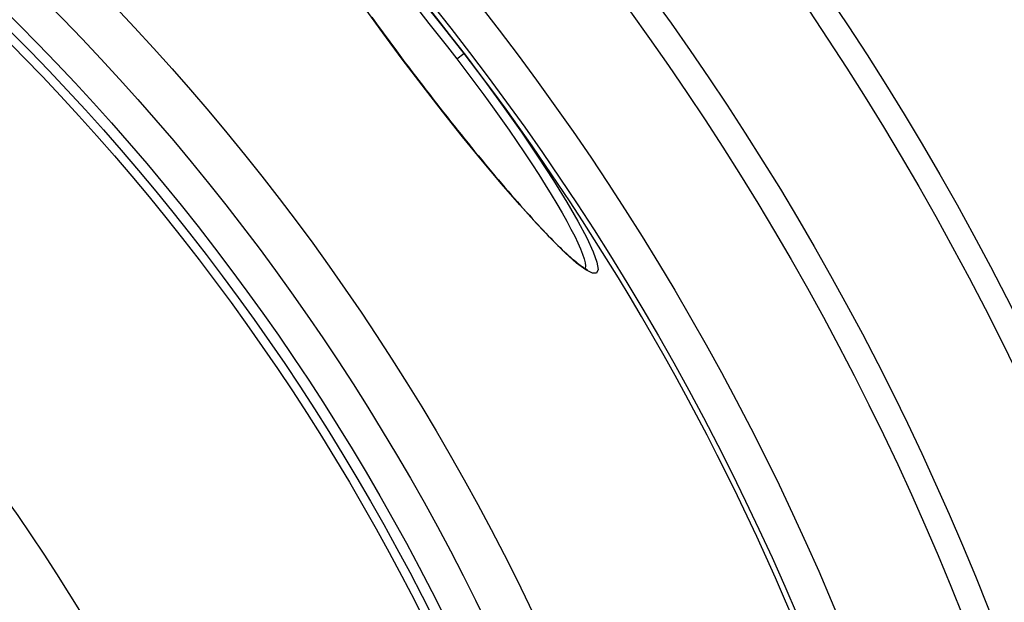
# Model space of a CAD drawing. Extents: x -2590 to 2303, y 4327 to 6407.
# Drawn here: x -1152 to -927, y 5490 to 5623 of the extents above; entities that cross this region are included whole.
import ezdxf

# ---------------------------------------------------------------- set-up
doc = ezdxf.new("R2010")
doc.units = 0
doc.layers.add('VIDITELNÁ__ISO_', color=7, linetype='CONTINUOUS')
doc.layers.add('VIDITELNÁ_TENKÁ__ISO_', color=7, linetype='CONTINUOUS')

msp = doc.modelspace()

# ---------------------------------------------------------------- linework, layer by layer
at = {"layer": 'VIDITELNÁ__ISO_', "flags": 128}
for points in [[(-1071.42, 5623.93), (-1070.7, 5622.92), (-1069.96, 5621.9), (-1069.22, 5620.88), (-1068.46, 5619.85), (-1067.71, 5618.82), (-1066.94, 5617.79), (-1066.17, 5616.75), (-1065.4, 5615.71), (-1064.62, 5614.66), (-1063.84, 5613.62), (-1063.05, 5612.58), (-1062.26, 5611.54), (-1061.47, 5610.49), (-1060.68, 5609.45), (-1059.88, 5608.41)], [(-1059.88, 5608.41), (-1059.08, 5607.37), (-1058.28, 5606.34), (-1057.48, 5605.3), (-1056.67, 5604.27), (-1055.87, 5603.23), (-1055.06, 5602.21), (-1054.25, 5601.18), (-1053.45, 5600.16), (-1052.64, 5599.15), (-1051.84, 5598.15), (-1051.04, 5597.15), (-1050.25, 5596.16), (-1049.46, 5595.18), (-1048.67, 5594.21), (-1047.88, 5593.25), (-1047.1, 5592.3), (-1046.33, 5591.36), (-1045.56, 5590.43), (-1044.79, 5589.5), (-1044.03, 5588.59), (-1043.27, 5587.69), (-1042.52, 5586.8), (-1041.78, 5585.93), (-1041.04, 5585.07), (-1040.31, 5584.22), (-1039.6, 5583.39), (-1038.89, 5582.57), (-1038.19, 5581.78), (-1037.5, 5580.99), (-1036.82, 5580.23), (-1036.15, 5579.48), (-1035.48, 5578.74), (-1034.83, 5578.02), (-1034.19, 5577.32), (-1033.56, 5576.64), (-1032.94, 5575.97), (-1032.33, 5575.33), (-1031.74, 5574.7), (-1031.15, 5574.09), (-1030.59, 5573.51), (-1030.03, 5572.94), (-1029.49, 5572.4), (-1028.97, 5571.88), (-1028.46, 5571.38), (-1027.96, 5570.9), (-1027.47, 5570.44), (-1027, 5570), (-1026.55, 5569.59), (-1026.11, 5569.2), (-1025.69, 5568.83), (-1025.29, 5568.49), (-1024.91, 5568.17), (-1024.54, 5567.88), (-1024.2, 5567.61), (-1023.87, 5567.37), (-1023.57, 5567.15), (-1023.29, 5566.96), (-1023.03, 5566.8), (-1022.79, 5566.66), (-1022.59, 5566.55), (-1022.42, 5566.47), (-1022.3, 5566.41), (-1022.21, 5566.38), (-1022.18, 5566.38)]]:
    msp.add_lwpolyline(points, dxfattribs=at)
at = {"layer": 'VIDITELNÁ__ISO_'}
for radius in [660.5, 627.48, 595, 595, 521.32, 513.29, 423]:
    msp.add_circle((-1514.86, 5259.3), radius, dxfattribs=at)
msp.add_arc((-1514.86, 5259.3), 585.5, 5.90327, 70.98769, dxfattribs=at)
at = {"layer": 'VIDITELNÁ_TENKÁ__ISO_'}
for p, q in [((-1052.03, 5614.44), (-1050.45, 5615.65)), ((-1059.88, 5608.41), (-1059.91, 5608.39)), ((-1022.8, 5566.4), (-1022.8, 5566.4))]:
    msp.add_line(p, q, dxfattribs=at)
at = {"layer": 'VIDITELNÁ_TENKÁ__ISO_', "flags": 128}
for points in [[(-1059.91, 5608.39), (-1064.45, 5614.38), (-1068.87, 5620.34), (-1073.05, 5626.14)], [(-1059.79, 5627.45), (-1055.11, 5621.63), (-1050.45, 5615.65)], [(-1060.48, 5625.11), (-1058.37, 5622.5), (-1056.24, 5619.84), (-1054.13, 5617.14), (-1052.03, 5614.44)], [(-1050.45, 5615.65), (-1045.88, 5609.61), (-1041.47, 5603.57), (-1037.3, 5597.67), (-1033.45, 5592.01), (-1029.98, 5586.68), (-1026.94, 5581.77), (-1024.39, 5577.38), (-1022.37, 5573.59), (-1020.92, 5570.45), (-1020.05, 5568.04), (-1019.79, 5566.4), (-1020.14, 5565.55), (-1021.09, 5565.51), (-1022.62, 5566.29), (-1024.71, 5567.85), (-1027.3, 5570.16), (-1030.36, 5573.19), (-1033.84, 5576.86), (-1037.67, 5581.12), (-1041.8, 5585.9), (-1046.16, 5591.1), (-1050.69, 5596.65), (-1055.3, 5602.45), (-1059.91, 5608.39)], [(-1052.03, 5614.44), (-1049.96, 5611.71), (-1047.9, 5608.97), (-1045.88, 5606.23), (-1043.91, 5603.51), (-1041.98, 5600.81), (-1040.11, 5598.15), (-1038.31, 5595.54), (-1036.58, 5592.98), (-1034.92, 5590.48), (-1033.35, 5588.06), (-1031.87, 5585.72), (-1030.48, 5583.48), (-1029.2, 5581.33), (-1028.01, 5579.3), (-1026.94, 5577.39), (-1025.98, 5575.6), (-1025.14, 5573.95), (-1024.42, 5572.44), (-1023.82, 5571.08), (-1023.35, 5569.86), (-1023, 5568.81), (-1022.78, 5567.92), (-1022.69, 5567.19), (-1022.73, 5566.63)]]:
    msp.add_lwpolyline(points, dxfattribs=at)
at = {"layer": 'VIDITELNÁ_TENKÁ__ISO_'}
for radius in [654.97, 621.44, 586.54, 531.82, 510.83, 508.84, 441]:
    msp.add_circle((-1514.86, 5259.3), radius, dxfattribs=at)

doc.saveas('drawing.dxf')
